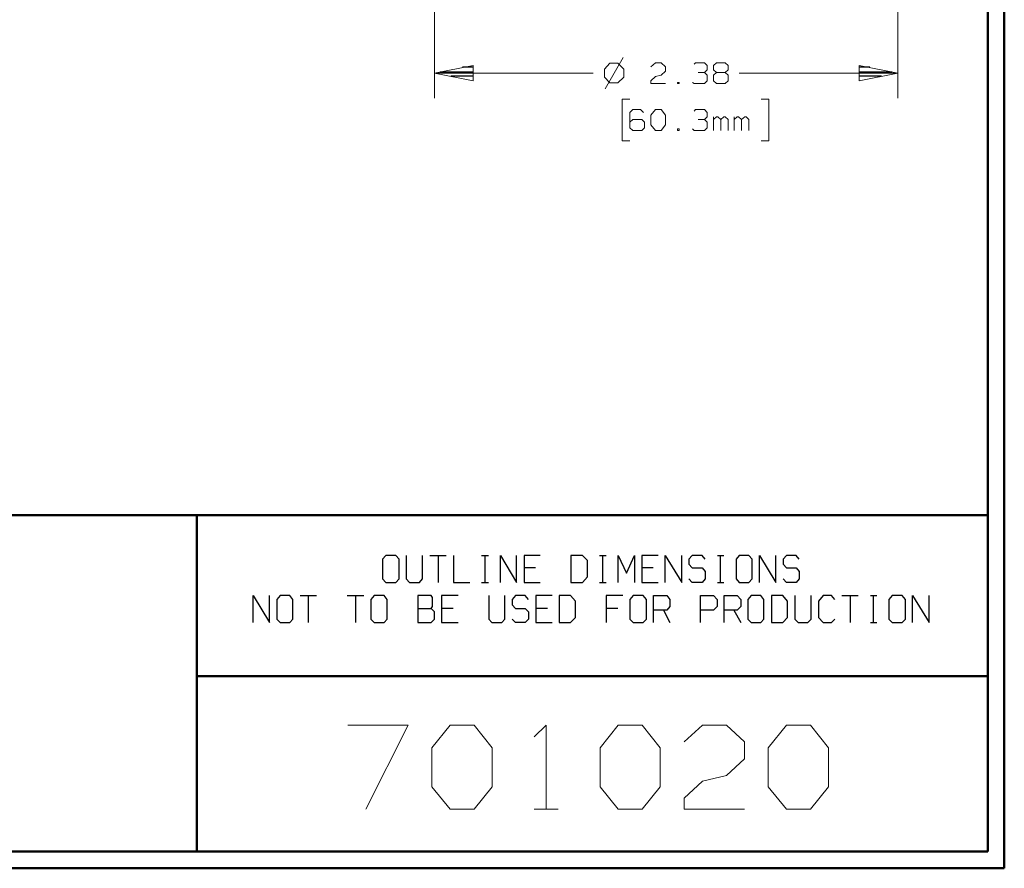
# Model space of a CAD drawing. Units: inches. Extents: x -3.57 to 3.55, y -2.65 to 2.89.
# Drawn here: x 1.32 to 3.55, y -2.65 to -0.72 of the extents above; entities that cross this region are included whole.
import ezdxf

# ---------------------------------------------------------------- set-up
doc = ezdxf.new("R2010")
doc.units = ezdxf.units.IN
doc.header["$MEASUREMENT"] = 0
doc.layers.add('Layer 1', color=7, linetype='Continuous')

msp = doc.modelspace()

# ---------------------------------------------------------------- linework, layer by layer
at = {"layer": 'Layer 1', "lineweight": 50}
for points in [[(3.5521, 2.7597), (3.5521, 2.7597), (3.5521, -2.6458), (3.5521, -2.6458)], [(3.5146, 2.7215), (3.5146, 2.7215), (3.5146, -2.6076), (3.5146, -2.6076)], [(3.5146, -1.8465), (3.5146, -1.8465), (-3.5285, -1.8465), (-3.5285, -1.8465)], [(1.725, -2.6076), (1.725, -2.6076), (1.725, -1.8465), (1.725, -1.8465)], [(1.725, -2.2111), (1.725, -2.2111), (3.5146, -2.2111), (3.5146, -2.2111)], [(3.5146, -2.6076), (3.5146, -2.6076), (-3.5285, -2.6076), (-3.5285, -2.6076)], [(3.5521, -2.6458), (3.5521, -2.6458), (-3.5667, -2.6458), (-3.5667, -2.6458)]]:
    msp.add_open_spline(points, degree=3, dxfattribs=at)
at = {"layer": 'Layer 1', "lineweight": 13}
for points in [[(2.2625, 0.6146), (2.2625, 0.6146), (2.2625, -0.9028), (2.2625, -0.9028)], [(3.3111, 0.6146), (3.3111, 0.6146), (3.3111, -0.9028), (3.3111, -0.9028)], [(2.6597, -0.8236), (2.6597, -0.8236), (2.6472, -0.8368), (2.6472, -0.8368)], [(2.6896, -0.8104), (2.6896, -0.8104), (2.6486, -0.8813), (2.6486, -0.8813)], [(2.6778, -0.8236), (2.6778, -0.8236), (2.6597, -0.8236), (2.6597, -0.8236)], [(2.691, -0.8368), (2.691, -0.8368), (2.6778, -0.8236), (2.6778, -0.8236)], [(2.7521, -0.8319), (2.7521, -0.8319), (2.7625, -0.8222), (2.7625, -0.8222)], [(2.7625, -0.8222), (2.7625, -0.8222), (2.7757, -0.8222), (2.7757, -0.8222)], [(2.7757, -0.8222), (2.7757, -0.8222), (2.7854, -0.8319), (2.7854, -0.8319)], [(2.85, -0.8257), (2.85, -0.8257), (2.8535, -0.8222), (2.8535, -0.8222)], [(2.8535, -0.8222), (2.8535, -0.8222), (2.8736, -0.8222), (2.8736, -0.8222)], [(2.8736, -0.8222), (2.8736, -0.8222), (2.8799, -0.8285), (2.8799, -0.8285)], [(2.8938, -0.8285), (2.8938, -0.8285), (2.9007, -0.8222), (2.9007, -0.8222)], [(2.9007, -0.8222), (2.9007, -0.8222), (2.9208, -0.8222), (2.9208, -0.8222)], [(2.9208, -0.8222), (2.9208, -0.8222), (2.9271, -0.8285), (2.9271, -0.8285)], [(2.2625, -0.8458), (2.2625, -0.8458), (2.6215, -0.8458), (2.6215, -0.8458)], [(2.6472, -0.8368), (2.6472, -0.8368), (2.6472, -0.8549), (2.6472, -0.8549)], [(2.691, -0.8549), (2.691, -0.8549), (2.691, -0.8368), (2.691, -0.8368)], [(2.7854, -0.841), (2.7854, -0.841), (2.7757, -0.8507), (2.7757, -0.8507)], [(2.7854, -0.8319), (2.7854, -0.8319), (2.7854, -0.841), (2.7854, -0.841)], [(2.8597, -0.8444), (2.8597, -0.8444), (2.8736, -0.8444), (2.8736, -0.8444)], [(2.8736, -0.8444), (2.8736, -0.8444), (2.8799, -0.8382), (2.8799, -0.8382)], [(2.8736, -0.8444), (2.8736, -0.8444), (2.8799, -0.8507), (2.8799, -0.8507)], [(2.8799, -0.8285), (2.8799, -0.8285), (2.8799, -0.8382), (2.8799, -0.8382)], [(2.8938, -0.8382), (2.8938, -0.8382), (2.8938, -0.8285), (2.8938, -0.8285)], [(2.9007, -0.8444), (2.9007, -0.8444), (2.8938, -0.8382), (2.8938, -0.8382)], [(2.9007, -0.8444), (2.9007, -0.8444), (2.8938, -0.8507), (2.8938, -0.8507)], [(2.9208, -0.8444), (2.9208, -0.8444), (2.9007, -0.8444), (2.9007, -0.8444)], [(2.9271, -0.8382), (2.9271, -0.8382), (2.9208, -0.8444), (2.9208, -0.8444)], [(2.9271, -0.8507), (2.9271, -0.8507), (2.9208, -0.8444), (2.9208, -0.8444)], [(2.9271, -0.8285), (2.9271, -0.8285), (2.9271, -0.8382), (2.9271, -0.8382)], [(2.9521, -0.8458), (2.9521, -0.8458), (3.3111, -0.8458), (3.3111, -0.8458)], [(2.6472, -0.8549), (2.6472, -0.8549), (2.6597, -0.8674), (2.6597, -0.8674)], [(2.6597, -0.8674), (2.6597, -0.8674), (2.6778, -0.8674), (2.6778, -0.8674)], [(2.6778, -0.8674), (2.6778, -0.8674), (2.691, -0.8549), (2.691, -0.8549)], [(2.7521, -0.8632), (2.7521, -0.8632), (2.7625, -0.8535), (2.7625, -0.8535)], [(2.7521, -0.8694), (2.7521, -0.8694), (2.7521, -0.8632), (2.7521, -0.8632)], [(2.7625, -0.8535), (2.7625, -0.8535), (2.7757, -0.8507), (2.7757, -0.8507)], [(2.816, -0.8667), (2.816, -0.8667), (2.8125, -0.8667), (2.8125, -0.8667)], [(2.8125, -0.8667), (2.8125, -0.8667), (2.8125, -0.8694), (2.8125, -0.8694)], [(2.816, -0.8694), (2.816, -0.8694), (2.816, -0.8667), (2.816, -0.8667)], [(2.85, -0.8694), (2.85, -0.8694), (2.8465, -0.8667), (2.8465, -0.8667)], [(2.8799, -0.8632), (2.8799, -0.8632), (2.8736, -0.8694), (2.8736, -0.8694)], [(2.8799, -0.8507), (2.8799, -0.8507), (2.8799, -0.8632), (2.8799, -0.8632)], [(2.8938, -0.8507), (2.8938, -0.8507), (2.8938, -0.8632), (2.8938, -0.8632)], [(2.8938, -0.8632), (2.8938, -0.8632), (2.9007, -0.8694), (2.9007, -0.8694)], [(2.9208, -0.8694), (2.9208, -0.8694), (2.9271, -0.8632), (2.9271, -0.8632)], [(2.9271, -0.8632), (2.9271, -0.8632), (2.9271, -0.8507), (2.9271, -0.8507)], [(2.7854, -0.8694), (2.7854, -0.8694), (2.7521, -0.8694), (2.7521, -0.8694)], [(2.8125, -0.8694), (2.8125, -0.8694), (2.816, -0.8694), (2.816, -0.8694)], [(2.8736, -0.8694), (2.8736, -0.8694), (2.85, -0.8694), (2.85, -0.8694)], [(2.9007, -0.8694), (2.9007, -0.8694), (2.9208, -0.8694), (2.9208, -0.8694)], [(2.7049, -0.9049), (2.7049, -0.9049), (2.6875, -0.9049), (2.6875, -0.9049)], [(2.6875, -0.9049), (2.6875, -0.9049), (2.6875, -0.9993), (2.6875, -0.9993)], [(3.0021, -0.9049), (3.0021, -0.9049), (3.0194, -0.9049), (3.0194, -0.9049)], [(3.0194, -0.9049), (3.0194, -0.9049), (3.0194, -0.9993), (3.0194, -0.9993)], [(2.7118, -0.9285), (2.7118, -0.9285), (2.7049, -0.9347), (2.7049, -0.9347)], [(2.7049, -0.9347), (2.7049, -0.9347), (2.7049, -0.9694), (2.7049, -0.9694)], [(2.7285, -0.9285), (2.7285, -0.9285), (2.7118, -0.9285), (2.7118, -0.9285)], [(2.7354, -0.9347), (2.7354, -0.9347), (2.7285, -0.9285), (2.7285, -0.9285)], [(2.7521, -0.941), (2.7521, -0.941), (2.7625, -0.9285), (2.7625, -0.9285)], [(2.7625, -0.9285), (2.7625, -0.9285), (2.7757, -0.9285), (2.7757, -0.9285)], [(2.7757, -0.9285), (2.7757, -0.9285), (2.7854, -0.941), (2.7854, -0.941)], [(2.85, -0.9319), (2.85, -0.9319), (2.8535, -0.9285), (2.8535, -0.9285)], [(2.8535, -0.9285), (2.8535, -0.9285), (2.8736, -0.9285), (2.8736, -0.9285)], [(2.8736, -0.9285), (2.8736, -0.9285), (2.8799, -0.9347), (2.8799, -0.9347)], [(2.8799, -0.9347), (2.8799, -0.9347), (2.8799, -0.9444), (2.8799, -0.9444)], [(2.7118, -0.9507), (2.7118, -0.9507), (2.7049, -0.9569), (2.7049, -0.9569)], [(2.7319, -0.9507), (2.7319, -0.9507), (2.7118, -0.9507), (2.7118, -0.9507)], [(2.7382, -0.9569), (2.7382, -0.9569), (2.7319, -0.9507), (2.7319, -0.9507)], [(2.7382, -0.9694), (2.7382, -0.9694), (2.7382, -0.9569), (2.7382, -0.9569)], [(2.7521, -0.9632), (2.7521, -0.9632), (2.7521, -0.941), (2.7521, -0.941)], [(2.7854, -0.941), (2.7854, -0.941), (2.7854, -0.9632), (2.7854, -0.9632)], [(2.8597, -0.9507), (2.8597, -0.9507), (2.8736, -0.9507), (2.8736, -0.9507)], [(2.8736, -0.9507), (2.8736, -0.9507), (2.8799, -0.9444), (2.8799, -0.9444)], [(2.8736, -0.9507), (2.8736, -0.9507), (2.8799, -0.9569), (2.8799, -0.9569)], [(2.8799, -0.9569), (2.8799, -0.9569), (2.8799, -0.9694), (2.8799, -0.9694)], [(2.8938, -0.9757), (2.8938, -0.9757), (2.8938, -0.9444), (2.8938, -0.9444)], [(2.9007, -0.9444), (2.9007, -0.9444), (2.8938, -0.9507), (2.8938, -0.9507)], [(2.9035, -0.9444), (2.9035, -0.9444), (2.9007, -0.9444), (2.9007, -0.9444)], [(2.9104, -0.9507), (2.9104, -0.9507), (2.9035, -0.9444), (2.9035, -0.9444)], [(2.9174, -0.9444), (2.9174, -0.9444), (2.9104, -0.9507), (2.9104, -0.9507)], [(2.9104, -0.9757), (2.9104, -0.9757), (2.9104, -0.9507), (2.9104, -0.9507)], [(2.9208, -0.9444), (2.9208, -0.9444), (2.9174, -0.9444), (2.9174, -0.9444)], [(2.9271, -0.9507), (2.9271, -0.9507), (2.9208, -0.9444), (2.9208, -0.9444)], [(2.9271, -0.9757), (2.9271, -0.9757), (2.9271, -0.9507), (2.9271, -0.9507)], [(2.941, -0.9757), (2.941, -0.9757), (2.941, -0.9444), (2.941, -0.9444)], [(2.9479, -0.9444), (2.9479, -0.9444), (2.941, -0.9507), (2.941, -0.9507)], [(2.9507, -0.9444), (2.9507, -0.9444), (2.9479, -0.9444), (2.9479, -0.9444)], [(2.9576, -0.9507), (2.9576, -0.9507), (2.9507, -0.9444), (2.9507, -0.9444)], [(2.9646, -0.9444), (2.9646, -0.9444), (2.9576, -0.9507), (2.9576, -0.9507)], [(2.9576, -0.9757), (2.9576, -0.9757), (2.9576, -0.9507), (2.9576, -0.9507)], [(2.9681, -0.9444), (2.9681, -0.9444), (2.9646, -0.9444), (2.9646, -0.9444)], [(2.9743, -0.9507), (2.9743, -0.9507), (2.9681, -0.9444), (2.9681, -0.9444)], [(2.9743, -0.9757), (2.9743, -0.9757), (2.9743, -0.9507), (2.9743, -0.9507)], [(2.7049, -0.9694), (2.7049, -0.9694), (2.7118, -0.9757), (2.7118, -0.9757)], [(2.7118, -0.9757), (2.7118, -0.9757), (2.7319, -0.9757), (2.7319, -0.9757)], [(2.7319, -0.9757), (2.7319, -0.9757), (2.7382, -0.9694), (2.7382, -0.9694)], [(2.7625, -0.9757), (2.7625, -0.9757), (2.7521, -0.9632), (2.7521, -0.9632)], [(2.7757, -0.9757), (2.7757, -0.9757), (2.7625, -0.9757), (2.7625, -0.9757)], [(2.7854, -0.9632), (2.7854, -0.9632), (2.7757, -0.9757), (2.7757, -0.9757)], [(2.816, -0.9722), (2.816, -0.9722), (2.8125, -0.9722), (2.8125, -0.9722)], [(2.8125, -0.9722), (2.8125, -0.9722), (2.8125, -0.9757), (2.8125, -0.9757)], [(2.8125, -0.9757), (2.8125, -0.9757), (2.816, -0.9757), (2.816, -0.9757)], [(2.816, -0.9757), (2.816, -0.9757), (2.816, -0.9722), (2.816, -0.9722)], [(2.85, -0.9757), (2.85, -0.9757), (2.8465, -0.9722), (2.8465, -0.9722)], [(2.8736, -0.9757), (2.8736, -0.9757), (2.85, -0.9757), (2.85, -0.9757)], [(2.8799, -0.9694), (2.8799, -0.9694), (2.8736, -0.9757), (2.8736, -0.9757)], [(2.6875, -0.9993), (2.6875, -0.9993), (2.7049, -0.9993), (2.7049, -0.9993)], [(3.0194, -0.9993), (3.0194, -0.9993), (3.0021, -0.9993), (3.0021, -0.9993)], [(2.0667, -2.3215), (2.0667, -2.3215), (2.2028, -2.3215), (2.2028, -2.3215)], [(2.2028, -2.3215), (2.2028, -2.3215), (2.1076, -2.5118), (2.1076, -2.5118)], [(2.2569, -2.3729), (2.2569, -2.3729), (2.2979, -2.3215), (2.2979, -2.3215)], [(2.2979, -2.3215), (2.2979, -2.3215), (2.3521, -2.3215), (2.3521, -2.3215)], [(2.3521, -2.3215), (2.3521, -2.3215), (2.3931, -2.3729), (2.3931, -2.3729)], [(2.4882, -2.3479), (2.4882, -2.3479), (2.5153, -2.3215), (2.5153, -2.3215)], [(2.5153, -2.3215), (2.5153, -2.3215), (2.5153, -2.5118), (2.5153, -2.5118)], [(2.6375, -2.3729), (2.6375, -2.3729), (2.6785, -2.3215), (2.6785, -2.3215)], [(2.6785, -2.3215), (2.6785, -2.3215), (2.7326, -2.3215), (2.7326, -2.3215)], [(2.7326, -2.3215), (2.7326, -2.3215), (2.7736, -2.3729), (2.7736, -2.3729)], [(2.8278, -2.3597), (2.8278, -2.3597), (2.8688, -2.3215), (2.8688, -2.3215)], [(2.8688, -2.3215), (2.8688, -2.3215), (2.9236, -2.3215), (2.9236, -2.3215)], [(2.9236, -2.3215), (2.9236, -2.3215), (2.9639, -2.3597), (2.9639, -2.3597)], [(3.0181, -2.3729), (3.0181, -2.3729), (3.059, -2.3215), (3.059, -2.3215)], [(3.059, -2.3215), (3.059, -2.3215), (3.1139, -2.3215), (3.1139, -2.3215)], [(3.1139, -2.3215), (3.1139, -2.3215), (3.1542, -2.3729), (3.1542, -2.3729)], [(2.9639, -2.3597), (2.9639, -2.3597), (2.9639, -2.3979), (2.9639, -2.3979)], [(2.2569, -2.4611), (2.2569, -2.4611), (2.2569, -2.3729), (2.2569, -2.3729)], [(2.3931, -2.3729), (2.3931, -2.3729), (2.3931, -2.4611), (2.3931, -2.4611)], [(2.6375, -2.4611), (2.6375, -2.4611), (2.6375, -2.3729), (2.6375, -2.3729)], [(2.7736, -2.3729), (2.7736, -2.3729), (2.7736, -2.4611), (2.7736, -2.4611)], [(3.0181, -2.4611), (3.0181, -2.4611), (3.0181, -2.3729), (3.0181, -2.3729)], [(3.1542, -2.3729), (3.1542, -2.3729), (3.1542, -2.4611), (3.1542, -2.4611)], [(2.9639, -2.3979), (2.9639, -2.3979), (2.9236, -2.4354), (2.9236, -2.4354)], [(2.8278, -2.4868), (2.8278, -2.4868), (2.8688, -2.4486), (2.8688, -2.4486)], [(2.8688, -2.4486), (2.8688, -2.4486), (2.9236, -2.4354), (2.9236, -2.4354)], [(2.2979, -2.5118), (2.2979, -2.5118), (2.2569, -2.4611), (2.2569, -2.4611)], [(2.3931, -2.4611), (2.3931, -2.4611), (2.3521, -2.5118), (2.3521, -2.5118)], [(2.6785, -2.5118), (2.6785, -2.5118), (2.6375, -2.4611), (2.6375, -2.4611)], [(2.7736, -2.4611), (2.7736, -2.4611), (2.7326, -2.5118), (2.7326, -2.5118)], [(3.059, -2.5118), (3.059, -2.5118), (3.0181, -2.4611), (3.0181, -2.4611)], [(3.1542, -2.4611), (3.1542, -2.4611), (3.1139, -2.5118), (3.1139, -2.5118)], [(2.8278, -2.5118), (2.8278, -2.5118), (2.8278, -2.4868), (2.8278, -2.4868)], [(2.3521, -2.5118), (2.3521, -2.5118), (2.2979, -2.5118), (2.2979, -2.5118)], [(2.4882, -2.5118), (2.4882, -2.5118), (2.5424, -2.5118), (2.5424, -2.5118)], [(2.7326, -2.5118), (2.7326, -2.5118), (2.6785, -2.5118), (2.6785, -2.5118)], [(2.9639, -2.5118), (2.9639, -2.5118), (2.8278, -2.5118), (2.8278, -2.5118)], [(3.1139, -2.5118), (3.1139, -2.5118), (3.059, -2.5118), (3.059, -2.5118)]]:
    msp.add_open_spline(points, degree=3, dxfattribs=at)
for points in [[(2.35, -0.8285), (2.35, -0.8285), (2.2625, -0.8458), (2.2625, -0.8458), (2.2625, -0.8458), (2.2625, -0.8458), (2.35, -0.8632), (2.35, -0.8632), (2.35, -0.8632), (2.35, -0.8632), (2.35, -0.8285), (2.35, -0.8285)], [(3.2236, -0.8632), (3.2236, -0.8632), (3.3111, -0.8458), (3.3111, -0.8458), (3.3111, -0.8458), (3.3111, -0.8458), (3.2236, -0.8285), (3.2236, -0.8285), (3.2236, -0.8285), (3.2236, -0.8285), (3.2236, -0.8632), (3.2236, -0.8632)]]:
    msp.add_open_spline(points, degree=3, knots=[0, 0, 0, 0, 0.25, 0.25, 0.25, 0.25, 0.5, 0.5, 0.5, 0.5, 1, 1, 1, 1], dxfattribs=at)
at = {"layer": 'Layer 1', "lineweight": 25}
for points in [[(2.2757, -0.8431), (2.2757, -0.8431), (2.35, -0.8431), (2.35, -0.8431)], [(2.35, -0.8326), (2.35, -0.8326), (2.3257, -0.8326), (2.3257, -0.8326)], [(3.2479, -0.8326), (3.2479, -0.8326), (3.2243, -0.8326), (3.2243, -0.8326)], [(3.2243, -0.8431), (3.2243, -0.8431), (3.2979, -0.8431), (3.2979, -0.8431)], [(2.35, -0.8528), (2.35, -0.8528), (2.2993, -0.8528), (2.2993, -0.8528)], [(2.35, -0.8632), (2.35, -0.8632), (2.35, -0.8632), (2.35, -0.8632)], [(3.2743, -0.8528), (3.2743, -0.8528), (3.2243, -0.8528), (3.2243, -0.8528)], [(3.2243, -0.8632), (3.2243, -0.8632), (3.2243, -0.8632), (3.2243, -0.8632)], [(2.1528, -1.9375), (2.1528, -1.9375), (2.1451, -1.9458), (2.1451, -1.9458)], [(2.175, -1.9375), (2.175, -1.9375), (2.1528, -1.9375), (2.1528, -1.9375)], [(2.1826, -1.9458), (2.1826, -1.9458), (2.175, -1.9375), (2.175, -1.9375)], [(2.1986, -1.9375), (2.1986, -1.9375), (2.1986, -1.9903), (2.1986, -1.9903)], [(2.2354, -1.9903), (2.2354, -1.9903), (2.2354, -1.9375), (2.2354, -1.9375)], [(2.2521, -1.9375), (2.2521, -1.9375), (2.2889, -1.9375), (2.2889, -1.9375)], [(2.2708, -1.9375), (2.2708, -1.9375), (2.2708, -1.9986), (2.2708, -1.9986)], [(2.3056, -1.9375), (2.3056, -1.9375), (2.3056, -1.9986), (2.3056, -1.9986)], [(2.3694, -1.9375), (2.3694, -1.9375), (2.3847, -1.9375), (2.3847, -1.9375)], [(2.3771, -1.9986), (2.3771, -1.9986), (2.3771, -1.9375), (2.3771, -1.9375)], [(2.4118, -1.9986), (2.4118, -1.9986), (2.4118, -1.9375), (2.4118, -1.9375)], [(2.4118, -1.9375), (2.4118, -1.9375), (2.4486, -1.9986), (2.4486, -1.9986)], [(2.4486, -1.9986), (2.4486, -1.9986), (2.4486, -1.9375), (2.4486, -1.9375)], [(2.5021, -1.9375), (2.5021, -1.9375), (2.4653, -1.9375), (2.4653, -1.9375)], [(2.4653, -1.9375), (2.4653, -1.9375), (2.4653, -1.9986), (2.4653, -1.9986)], [(2.5979, -1.9375), (2.5979, -1.9375), (2.5715, -1.9375), (2.5715, -1.9375)], [(2.5715, -1.9375), (2.5715, -1.9375), (2.5715, -1.9986), (2.5715, -1.9986)], [(2.609, -1.9493), (2.609, -1.9493), (2.5979, -1.9375), (2.5979, -1.9375)], [(2.6361, -1.9375), (2.6361, -1.9375), (2.6514, -1.9375), (2.6514, -1.9375)], [(2.6438, -1.9986), (2.6438, -1.9986), (2.6438, -1.9375), (2.6438, -1.9375)], [(2.6785, -1.9986), (2.6785, -1.9986), (2.6785, -1.9375), (2.6785, -1.9375)], [(2.6785, -1.9375), (2.6785, -1.9375), (2.6972, -1.9778), (2.6972, -1.9778)], [(2.6972, -1.9778), (2.6972, -1.9778), (2.7153, -1.9375), (2.7153, -1.9375)], [(2.7153, -1.9375), (2.7153, -1.9375), (2.7153, -1.9986), (2.7153, -1.9986)], [(2.7688, -1.9375), (2.7688, -1.9375), (2.7319, -1.9375), (2.7319, -1.9375)], [(2.7319, -1.9375), (2.7319, -1.9375), (2.7319, -1.9986), (2.7319, -1.9986)], [(2.7847, -1.9986), (2.7847, -1.9986), (2.7847, -1.9375), (2.7847, -1.9375)], [(2.7847, -1.9375), (2.7847, -1.9375), (2.8222, -1.9986), (2.8222, -1.9986)], [(2.8222, -1.9986), (2.8222, -1.9986), (2.8222, -1.9375), (2.8222, -1.9375)], [(2.8458, -1.9375), (2.8458, -1.9375), (2.8382, -1.9458), (2.8382, -1.9458)], [(2.8681, -1.9375), (2.8681, -1.9375), (2.8458, -1.9375), (2.8458, -1.9375)], [(2.875, -1.9458), (2.875, -1.9458), (2.8681, -1.9375), (2.8681, -1.9375)], [(2.9028, -1.9375), (2.9028, -1.9375), (2.9174, -1.9375), (2.9174, -1.9375)], [(2.9097, -1.9986), (2.9097, -1.9986), (2.9097, -1.9375), (2.9097, -1.9375)], [(2.9521, -1.9375), (2.9521, -1.9375), (2.9451, -1.9458), (2.9451, -1.9458)], [(2.9743, -1.9375), (2.9743, -1.9375), (2.9521, -1.9375), (2.9521, -1.9375)], [(2.9819, -1.9458), (2.9819, -1.9458), (2.9743, -1.9375), (2.9743, -1.9375)], [(2.9979, -1.9986), (2.9979, -1.9986), (2.9979, -1.9375), (2.9979, -1.9375)], [(2.9979, -1.9375), (2.9979, -1.9375), (3.0354, -1.9986), (3.0354, -1.9986)], [(3.0354, -1.9986), (3.0354, -1.9986), (3.0354, -1.9375), (3.0354, -1.9375)], [(3.059, -1.9375), (3.059, -1.9375), (3.0514, -1.9458), (3.0514, -1.9458)], [(3.0813, -1.9375), (3.0813, -1.9375), (3.059, -1.9375), (3.059, -1.9375)], [(3.0882, -1.9458), (3.0882, -1.9458), (3.0813, -1.9375), (3.0813, -1.9375)], [(2.1451, -1.9458), (2.1451, -1.9458), (2.1451, -1.9903), (2.1451, -1.9903)], [(2.1826, -1.9903), (2.1826, -1.9903), (2.1826, -1.9458), (2.1826, -1.9458)], [(2.609, -1.9861), (2.609, -1.9861), (2.609, -1.9493), (2.609, -1.9493)], [(2.8382, -1.9458), (2.8382, -1.9458), (2.8382, -1.9576), (2.8382, -1.9576)], [(2.8382, -1.9576), (2.8382, -1.9576), (2.8458, -1.966), (2.8458, -1.966)], [(2.9451, -1.9458), (2.9451, -1.9458), (2.9451, -1.9903), (2.9451, -1.9903)], [(2.9819, -1.9903), (2.9819, -1.9903), (2.9819, -1.9458), (2.9819, -1.9458)], [(3.0514, -1.9458), (3.0514, -1.9458), (3.0514, -1.9576), (3.0514, -1.9576)], [(3.0514, -1.9576), (3.0514, -1.9576), (3.059, -1.966), (3.059, -1.966)], [(2.491, -1.966), (2.491, -1.966), (2.4653, -1.966), (2.4653, -1.966)], [(2.7576, -1.966), (2.7576, -1.966), (2.7319, -1.966), (2.7319, -1.966)], [(2.8458, -1.966), (2.8458, -1.966), (2.8681, -1.966), (2.8681, -1.966)], [(2.8681, -1.966), (2.8681, -1.966), (2.875, -1.9743), (2.875, -1.9743)], [(2.875, -1.9743), (2.875, -1.9743), (2.875, -1.9903), (2.875, -1.9903)], [(3.059, -1.966), (3.059, -1.966), (3.0813, -1.966), (3.0813, -1.966)], [(3.0813, -1.966), (3.0813, -1.966), (3.0882, -1.9743), (3.0882, -1.9743)], [(3.0882, -1.9743), (3.0882, -1.9743), (3.0882, -1.9903), (3.0882, -1.9903)], [(2.1451, -1.9903), (2.1451, -1.9903), (2.1528, -1.9986), (2.1528, -1.9986)], [(2.1528, -1.9986), (2.1528, -1.9986), (2.175, -1.9986), (2.175, -1.9986)], [(2.175, -1.9986), (2.175, -1.9986), (2.1826, -1.9903), (2.1826, -1.9903)], [(2.1986, -1.9903), (2.1986, -1.9903), (2.2063, -1.9986), (2.2063, -1.9986)], [(2.2063, -1.9986), (2.2063, -1.9986), (2.2285, -1.9986), (2.2285, -1.9986)], [(2.2285, -1.9986), (2.2285, -1.9986), (2.2354, -1.9903), (2.2354, -1.9903)], [(2.3056, -1.9986), (2.3056, -1.9986), (2.3424, -1.9986), (2.3424, -1.9986)], [(2.3694, -1.9986), (2.3694, -1.9986), (2.3847, -1.9986), (2.3847, -1.9986)], [(2.4653, -1.9986), (2.4653, -1.9986), (2.5021, -1.9986), (2.5021, -1.9986)], [(2.5715, -1.9986), (2.5715, -1.9986), (2.5979, -1.9986), (2.5979, -1.9986)], [(2.5979, -1.9986), (2.5979, -1.9986), (2.609, -1.9861), (2.609, -1.9861)], [(2.6361, -1.9986), (2.6361, -1.9986), (2.6514, -1.9986), (2.6514, -1.9986)], [(2.7319, -1.9986), (2.7319, -1.9986), (2.7688, -1.9986), (2.7688, -1.9986)], [(2.8458, -1.9986), (2.8458, -1.9986), (2.8382, -1.9903), (2.8382, -1.9903)], [(2.8681, -1.9986), (2.8681, -1.9986), (2.8458, -1.9986), (2.8458, -1.9986)], [(2.875, -1.9903), (2.875, -1.9903), (2.8681, -1.9986), (2.8681, -1.9986)], [(2.9028, -1.9986), (2.9028, -1.9986), (2.9174, -1.9986), (2.9174, -1.9986)], [(2.9451, -1.9903), (2.9451, -1.9903), (2.9521, -1.9986), (2.9521, -1.9986)], [(2.9521, -1.9986), (2.9521, -1.9986), (2.9743, -1.9986), (2.9743, -1.9986)], [(2.9743, -1.9986), (2.9743, -1.9986), (2.9819, -1.9903), (2.9819, -1.9903)], [(3.059, -1.9986), (3.059, -1.9986), (3.0514, -1.9903), (3.0514, -1.9903)], [(3.0813, -1.9986), (3.0813, -1.9986), (3.059, -1.9986), (3.059, -1.9986)], [(3.0882, -1.9903), (3.0882, -1.9903), (3.0813, -1.9986), (3.0813, -1.9986)], [(1.8521, -2.0896), (1.8521, -2.0896), (1.8521, -2.0285), (1.8521, -2.0285)], [(1.8521, -2.0285), (1.8521, -2.0285), (1.8896, -2.0896), (1.8896, -2.0896)], [(1.8896, -2.0896), (1.8896, -2.0896), (1.8896, -2.0285), (1.8896, -2.0285)], [(1.9132, -2.0285), (1.9132, -2.0285), (1.9056, -2.0375), (1.9056, -2.0375)], [(1.9056, -2.0375), (1.9056, -2.0375), (1.9056, -2.0819), (1.9056, -2.0819)], [(1.9354, -2.0285), (1.9354, -2.0285), (1.9132, -2.0285), (1.9132, -2.0285)], [(1.9424, -2.0375), (1.9424, -2.0375), (1.9354, -2.0285), (1.9354, -2.0285)], [(1.9424, -2.0819), (1.9424, -2.0819), (1.9424, -2.0375), (1.9424, -2.0375)], [(1.959, -2.0285), (1.959, -2.0285), (1.9958, -2.0285), (1.9958, -2.0285)], [(1.9771, -2.0285), (1.9771, -2.0285), (1.9771, -2.0896), (1.9771, -2.0896)], [(2.0653, -2.0285), (2.0653, -2.0285), (2.1028, -2.0285), (2.1028, -2.0285)], [(2.084, -2.0285), (2.084, -2.0285), (2.084, -2.0896), (2.084, -2.0896)], [(2.1264, -2.0285), (2.1264, -2.0285), (2.1188, -2.0375), (2.1188, -2.0375)], [(2.1188, -2.0375), (2.1188, -2.0375), (2.1188, -2.0819), (2.1188, -2.0819)], [(2.1486, -2.0285), (2.1486, -2.0285), (2.1264, -2.0285), (2.1264, -2.0285)], [(2.1556, -2.0375), (2.1556, -2.0375), (2.1486, -2.0285), (2.1486, -2.0285)], [(2.1556, -2.0819), (2.1556, -2.0819), (2.1556, -2.0375), (2.1556, -2.0375)], [(2.2549, -2.0285), (2.2549, -2.0285), (2.225, -2.0285), (2.225, -2.0285)], [(2.225, -2.0285), (2.225, -2.0285), (2.225, -2.0896), (2.225, -2.0896)], [(2.2583, -2.0326), (2.2583, -2.0326), (2.2549, -2.0285), (2.2549, -2.0285)], [(2.2583, -2.0535), (2.2583, -2.0535), (2.2583, -2.0326), (2.2583, -2.0326)], [(2.316, -2.0285), (2.316, -2.0285), (2.2785, -2.0285), (2.2785, -2.0285)], [(2.2785, -2.0285), (2.2785, -2.0285), (2.2785, -2.0896), (2.2785, -2.0896)], [(2.3854, -2.0285), (2.3854, -2.0285), (2.3854, -2.0819), (2.3854, -2.0819)], [(2.4222, -2.0819), (2.4222, -2.0819), (2.4222, -2.0285), (2.4222, -2.0285)], [(2.4458, -2.0285), (2.4458, -2.0285), (2.4382, -2.0375), (2.4382, -2.0375)], [(2.4382, -2.0375), (2.4382, -2.0375), (2.4382, -2.0493), (2.4382, -2.0493)], [(2.4382, -2.0493), (2.4382, -2.0493), (2.4458, -2.0576), (2.4458, -2.0576)], [(2.4681, -2.0285), (2.4681, -2.0285), (2.4458, -2.0285), (2.4458, -2.0285)], [(2.4757, -2.0375), (2.4757, -2.0375), (2.4681, -2.0285), (2.4681, -2.0285)], [(2.5292, -2.0285), (2.5292, -2.0285), (2.4917, -2.0285), (2.4917, -2.0285)], [(2.4917, -2.0285), (2.4917, -2.0285), (2.4917, -2.0896), (2.4917, -2.0896)], [(2.5708, -2.0285), (2.5708, -2.0285), (2.5451, -2.0285), (2.5451, -2.0285)], [(2.5451, -2.0285), (2.5451, -2.0285), (2.5451, -2.0896), (2.5451, -2.0896)], [(2.5819, -2.041), (2.5819, -2.041), (2.5708, -2.0285), (2.5708, -2.0285)], [(2.5819, -2.0778), (2.5819, -2.0778), (2.5819, -2.041), (2.5819, -2.041)], [(2.6889, -2.0285), (2.6889, -2.0285), (2.6514, -2.0285), (2.6514, -2.0285)], [(2.6514, -2.0285), (2.6514, -2.0285), (2.6514, -2.0896), (2.6514, -2.0896)], [(2.7125, -2.0285), (2.7125, -2.0285), (2.7049, -2.0375), (2.7049, -2.0375)], [(2.7049, -2.0375), (2.7049, -2.0375), (2.7049, -2.0819), (2.7049, -2.0819)], [(2.7347, -2.0285), (2.7347, -2.0285), (2.7125, -2.0285), (2.7125, -2.0285)], [(2.7424, -2.0375), (2.7424, -2.0375), (2.7347, -2.0285), (2.7347, -2.0285)], [(2.7424, -2.0819), (2.7424, -2.0819), (2.7424, -2.0375), (2.7424, -2.0375)], [(2.7583, -2.0896), (2.7583, -2.0896), (2.7583, -2.0285), (2.7583, -2.0285)], [(2.7583, -2.0285), (2.7583, -2.0285), (2.7882, -2.0285), (2.7882, -2.0285)], [(2.7882, -2.0285), (2.7882, -2.0285), (2.7951, -2.0375), (2.7951, -2.0375)], [(2.7951, -2.0375), (2.7951, -2.0375), (2.7951, -2.0535), (2.7951, -2.0535)], [(2.8646, -2.0896), (2.8646, -2.0896), (2.8646, -2.0285), (2.8646, -2.0285)], [(2.8646, -2.0285), (2.8646, -2.0285), (2.8944, -2.0285), (2.8944, -2.0285)], [(2.8944, -2.0285), (2.8944, -2.0285), (2.9021, -2.0375), (2.9021, -2.0375)], [(2.9021, -2.0375), (2.9021, -2.0375), (2.9021, -2.0535), (2.9021, -2.0535)], [(2.9181, -2.0896), (2.9181, -2.0896), (2.9181, -2.0285), (2.9181, -2.0285)], [(2.9181, -2.0285), (2.9181, -2.0285), (2.9479, -2.0285), (2.9479, -2.0285)], [(2.9479, -2.0285), (2.9479, -2.0285), (2.9556, -2.0375), (2.9556, -2.0375)], [(2.9556, -2.0375), (2.9556, -2.0375), (2.9556, -2.0535), (2.9556, -2.0535)], [(2.9792, -2.0285), (2.9792, -2.0285), (2.9715, -2.0375), (2.9715, -2.0375)], [(2.9715, -2.0375), (2.9715, -2.0375), (2.9715, -2.0819), (2.9715, -2.0819)], [(3.0014, -2.0285), (3.0014, -2.0285), (2.9792, -2.0285), (2.9792, -2.0285)], [(3.0083, -2.0375), (3.0083, -2.0375), (3.0014, -2.0285), (3.0014, -2.0285)], [(3.0083, -2.0819), (3.0083, -2.0819), (3.0083, -2.0375), (3.0083, -2.0375)], [(3.0507, -2.0285), (3.0507, -2.0285), (3.025, -2.0285), (3.025, -2.0285)], [(3.025, -2.0285), (3.025, -2.0285), (3.025, -2.0896), (3.025, -2.0896)], [(3.0618, -2.041), (3.0618, -2.041), (3.0507, -2.0285), (3.0507, -2.0285)], [(3.0618, -2.0778), (3.0618, -2.0778), (3.0618, -2.041), (3.0618, -2.041)], [(3.0778, -2.0285), (3.0778, -2.0285), (3.0778, -2.0819), (3.0778, -2.0819)], [(3.1153, -2.0819), (3.1153, -2.0819), (3.1153, -2.0285), (3.1153, -2.0285)], [(3.1424, -2.0285), (3.1424, -2.0285), (3.1313, -2.041), (3.1313, -2.041)], [(3.1313, -2.041), (3.1313, -2.041), (3.1313, -2.0778), (3.1313, -2.0778)], [(3.1611, -2.0285), (3.1611, -2.0285), (3.1424, -2.0285), (3.1424, -2.0285)], [(3.1688, -2.0375), (3.1688, -2.0375), (3.1611, -2.0285), (3.1611, -2.0285)], [(3.1847, -2.0285), (3.1847, -2.0285), (3.2215, -2.0285), (3.2215, -2.0285)], [(3.2035, -2.0285), (3.2035, -2.0285), (3.2035, -2.0896), (3.2035, -2.0896)], [(3.2493, -2.0285), (3.2493, -2.0285), (3.2639, -2.0285), (3.2639, -2.0285)], [(3.2563, -2.0896), (3.2563, -2.0896), (3.2563, -2.0285), (3.2563, -2.0285)], [(3.2986, -2.0285), (3.2986, -2.0285), (3.291, -2.0375), (3.291, -2.0375)], [(3.291, -2.0375), (3.291, -2.0375), (3.291, -2.0819), (3.291, -2.0819)], [(3.3208, -2.0285), (3.3208, -2.0285), (3.2986, -2.0285), (3.2986, -2.0285)], [(3.3285, -2.0375), (3.3285, -2.0375), (3.3208, -2.0285), (3.3208, -2.0285)], [(3.3285, -2.0819), (3.3285, -2.0819), (3.3285, -2.0375), (3.3285, -2.0375)], [(3.3444, -2.0896), (3.3444, -2.0896), (3.3444, -2.0285), (3.3444, -2.0285)], [(3.3444, -2.0285), (3.3444, -2.0285), (3.3819, -2.0896), (3.3819, -2.0896)], [(3.3819, -2.0896), (3.3819, -2.0896), (3.3819, -2.0285), (3.3819, -2.0285)], [(2.225, -2.0576), (2.225, -2.0576), (2.2549, -2.0576), (2.2549, -2.0576)], [(2.2549, -2.0576), (2.2549, -2.0576), (2.2583, -2.0535), (2.2583, -2.0535)], [(2.2625, -2.0653), (2.2625, -2.0653), (2.2549, -2.0576), (2.2549, -2.0576)], [(2.2625, -2.0819), (2.2625, -2.0819), (2.2625, -2.0653), (2.2625, -2.0653)], [(2.3049, -2.0576), (2.3049, -2.0576), (2.2785, -2.0576), (2.2785, -2.0576)], [(2.4458, -2.0576), (2.4458, -2.0576), (2.4681, -2.0576), (2.4681, -2.0576)], [(2.4681, -2.0576), (2.4681, -2.0576), (2.4757, -2.0653), (2.4757, -2.0653)], [(2.4757, -2.0653), (2.4757, -2.0653), (2.4757, -2.0819), (2.4757, -2.0819)], [(2.5181, -2.0576), (2.5181, -2.0576), (2.4917, -2.0576), (2.4917, -2.0576)], [(2.6778, -2.0576), (2.6778, -2.0576), (2.6514, -2.0576), (2.6514, -2.0576)], [(2.7882, -2.0611), (2.7882, -2.0611), (2.7583, -2.0611), (2.7583, -2.0611)], [(2.7806, -2.0611), (2.7806, -2.0611), (2.7951, -2.0896), (2.7951, -2.0896)], [(2.7951, -2.0535), (2.7951, -2.0535), (2.7882, -2.0611), (2.7882, -2.0611)], [(2.8944, -2.0611), (2.8944, -2.0611), (2.8646, -2.0611), (2.8646, -2.0611)], [(2.9021, -2.0535), (2.9021, -2.0535), (2.8944, -2.0611), (2.8944, -2.0611)], [(2.9479, -2.0611), (2.9479, -2.0611), (2.9181, -2.0611), (2.9181, -2.0611)], [(2.9403, -2.0611), (2.9403, -2.0611), (2.9556, -2.0896), (2.9556, -2.0896)], [(2.9556, -2.0535), (2.9556, -2.0535), (2.9479, -2.0611), (2.9479, -2.0611)], [(1.9056, -2.0819), (1.9056, -2.0819), (1.9132, -2.0896), (1.9132, -2.0896)], [(1.9132, -2.0896), (1.9132, -2.0896), (1.9354, -2.0896), (1.9354, -2.0896)], [(1.9354, -2.0896), (1.9354, -2.0896), (1.9424, -2.0819), (1.9424, -2.0819)], [(2.1188, -2.0819), (2.1188, -2.0819), (2.1264, -2.0896), (2.1264, -2.0896)], [(2.1264, -2.0896), (2.1264, -2.0896), (2.1486, -2.0896), (2.1486, -2.0896)], [(2.1486, -2.0896), (2.1486, -2.0896), (2.1556, -2.0819), (2.1556, -2.0819)], [(2.225, -2.0896), (2.225, -2.0896), (2.2549, -2.0896), (2.2549, -2.0896)], [(2.2549, -2.0896), (2.2549, -2.0896), (2.2625, -2.0819), (2.2625, -2.0819)], [(2.2785, -2.0896), (2.2785, -2.0896), (2.316, -2.0896), (2.316, -2.0896)], [(2.3854, -2.0819), (2.3854, -2.0819), (2.3924, -2.0896), (2.3924, -2.0896)], [(2.3924, -2.0896), (2.3924, -2.0896), (2.4153, -2.0896), (2.4153, -2.0896)], [(2.4153, -2.0896), (2.4153, -2.0896), (2.4222, -2.0819), (2.4222, -2.0819)], [(2.4458, -2.0896), (2.4458, -2.0896), (2.4382, -2.0819), (2.4382, -2.0819)], [(2.4681, -2.0896), (2.4681, -2.0896), (2.4458, -2.0896), (2.4458, -2.0896)], [(2.4757, -2.0819), (2.4757, -2.0819), (2.4681, -2.0896), (2.4681, -2.0896)], [(2.4917, -2.0896), (2.4917, -2.0896), (2.5292, -2.0896), (2.5292, -2.0896)], [(2.5451, -2.0896), (2.5451, -2.0896), (2.5708, -2.0896), (2.5708, -2.0896)], [(2.5708, -2.0896), (2.5708, -2.0896), (2.5819, -2.0778), (2.5819, -2.0778)], [(2.7049, -2.0819), (2.7049, -2.0819), (2.7125, -2.0896), (2.7125, -2.0896)], [(2.7125, -2.0896), (2.7125, -2.0896), (2.7347, -2.0896), (2.7347, -2.0896)], [(2.7347, -2.0896), (2.7347, -2.0896), (2.7424, -2.0819), (2.7424, -2.0819)], [(2.9715, -2.0819), (2.9715, -2.0819), (2.9792, -2.0896), (2.9792, -2.0896)], [(2.9792, -2.0896), (2.9792, -2.0896), (3.0014, -2.0896), (3.0014, -2.0896)], [(3.0014, -2.0896), (3.0014, -2.0896), (3.0083, -2.0819), (3.0083, -2.0819)], [(3.025, -2.0896), (3.025, -2.0896), (3.0507, -2.0896), (3.0507, -2.0896)], [(3.0507, -2.0896), (3.0507, -2.0896), (3.0618, -2.0778), (3.0618, -2.0778)], [(3.0778, -2.0819), (3.0778, -2.0819), (3.0854, -2.0896), (3.0854, -2.0896)], [(3.0854, -2.0896), (3.0854, -2.0896), (3.1076, -2.0896), (3.1076, -2.0896)], [(3.1076, -2.0896), (3.1076, -2.0896), (3.1153, -2.0819), (3.1153, -2.0819)], [(3.1313, -2.0778), (3.1313, -2.0778), (3.1424, -2.0896), (3.1424, -2.0896)], [(3.1424, -2.0896), (3.1424, -2.0896), (3.1611, -2.0896), (3.1611, -2.0896)], [(3.1611, -2.0896), (3.1611, -2.0896), (3.1688, -2.0819), (3.1688, -2.0819)], [(3.2493, -2.0896), (3.2493, -2.0896), (3.2639, -2.0896), (3.2639, -2.0896)], [(3.291, -2.0819), (3.291, -2.0819), (3.2986, -2.0896), (3.2986, -2.0896)], [(3.2986, -2.0896), (3.2986, -2.0896), (3.3208, -2.0896), (3.3208, -2.0896)], [(3.3208, -2.0896), (3.3208, -2.0896), (3.3285, -2.0819), (3.3285, -2.0819)]]:
    msp.add_open_spline(points, degree=3, dxfattribs=at)

doc.saveas('drawing.dxf')
